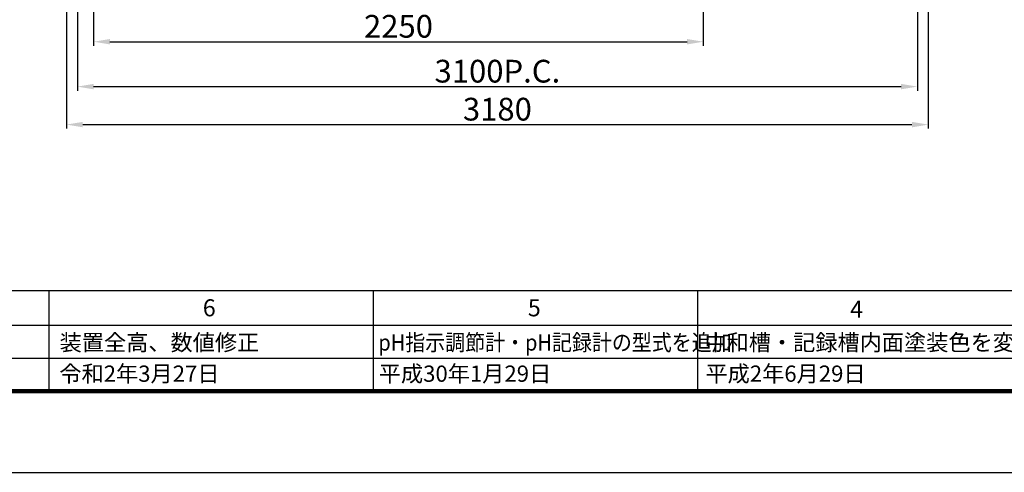
# Model space of a CAD drawing. Extents: x 19140 to 31740, y -7782 to 1128.
# Drawn here: x 20979 to 24612, y -7782 to -6109 of the extents above; entities that cross this region are included whole.
import ezdxf

# ---------------------------------------------------------------- set-up
doc = ezdxf.new("R2010")
doc.units = 0
doc.header["$LTSCALE"] = 50
doc.header["$MEASUREMENT"] = 0
doc.layers.get('0').update_dxf_attribs({"linetype": 'CONTINUOUS'})
doc.layers.get('DEFPOINTS').update_dxf_attribs({"linetype": 'CONTINUOUS'})
doc.layers.add('図面枠', color=7, linetype='CONTINUOUS')
doc.styles.add('EXTFONT', font='romans.shx', dxfattribs={"bigfont": 'extfont.shx'})
doc.dimstyles.new('1-30', dxfattribs={"dimscale": 30, "dimtxt": 2.8, "dimasz": 2, "dimexe": 0.5, "dimexo": 0, "dimgap": 0.5, "dimtad": 1, "dimdsep": 46, "dimtxsty": 'EXTFONT', "dimcen": 2.5, "dimclrd": 40, "dimclre": 40, "dimadec": 0, "dimazin": 0, "dimtfac": 1, "dimtmove": 0, "dimatfit": 3, "dimfxl": 1, "dimtolj": 1, "dimtzin": 0, "dimarcsym": 0})

# ---------------------------------------------------------------- blocks, each defined once
blk = doc.blocks.new('*D11')
at = {"color": 40, "lineweight": -2}
for p, q in [((21251.4, -5647.2), (21251.4, -6205.8)), ((23501.4, -5653), (23501.4, -6205.8)), ((21311.4, -6190.8), (23441.4, -6190.8))]:
    blk.add_line(p, q, dxfattribs=at)
at = {"color": 40}
for points in [[(21311.4, -6180.8), (21311.4, -6200.8), (21251.4, -6190.8)], [(23441.4, -6180.8), (23441.4, -6200.8), (23501.4, -6190.8)]]:
    blk.add_solid(points, dxfattribs=at)
at = {"layer": 'DEFPOINTS', "color": 0}
for p in [(21251.4, -5647.2), (23501.4, -5653), (23501.4, -6190.8)]:
    blk.add_point(p, dxfattribs=at)
at = {"color": 0, "insert": (22376.4, -6133.8), "char_height": 84, "attachment_point": 5, "style": 'EXTFONT'}
blk.add_mtext('\\A1;2250', dxfattribs=at)
blk = doc.blocks.new('*D12')
at = {"color": 40, "lineweight": -2}
for p, q in [((24291.4, -5769.5), (24291.4, -6371.7)), ((21191.4, -5791), (21191.4, -6371.7)), ((21251.4, -6356.7), (24231.4, -6356.7))]:
    blk.add_line(p, q, dxfattribs=at)
at = {"color": 40}
for points in [[(21251.4, -6346.7), (21251.4, -6366.7), (21191.4, -6356.7)], [(24231.4, -6346.7), (24231.4, -6366.7), (24291.4, -6356.7)]]:
    blk.add_solid(points, dxfattribs=at)
at = {"layer": 'DEFPOINTS', "color": 0}
for p in [(24291.4, -5769.5), (21191.4, -5791), (24291.4, -6356.7)]:
    blk.add_point(p, dxfattribs=at)
at = {"color": 0, "insert": (22741.4, -6299.7), "char_height": 84, "attachment_point": 5, "style": 'EXTFONT'}
blk.add_mtext('\\A1;3100P.C.', dxfattribs=at)
blk = doc.blocks.new('*D13')
at = {"color": 40, "lineweight": -2}
for p, q in [((21151.4, -5747.2), (21151.4, -6512.1)), ((24331.4, -5747.2), (24331.4, -6512.1)), ((21211.4, -6497.1), (24271.4, -6497.1))]:
    blk.add_line(p, q, dxfattribs=at)
at = {"color": 40}
for points in [[(21211.4, -6487.1), (21211.4, -6507.1), (21151.4, -6497.1)], [(24271.4, -6487.1), (24271.4, -6507.1), (24331.4, -6497.1)]]:
    blk.add_solid(points, dxfattribs=at)
at = {"layer": 'DEFPOINTS', "color": 0}
for p in [(21151.4, -5747.2), (24331.4, -5747.2), (24331.4, -6497.1)]:
    blk.add_point(p, dxfattribs=at)
at = {"color": 0, "insert": (22741.4, -6440.1), "char_height": 84, "attachment_point": 5, "style": 'EXTFONT'}
blk.add_mtext('\\A1;3180', dxfattribs=at)

msp = doc.modelspace()

# ---------------------------------------------------------------- linework, layer by layer
for p, q in [((31439.53707, -7111.07245, 15), (19889.53707, -7111.07245, 15)), ((21086.93278, -7482.08196, 15), (21086.93278, -7111.07245, 15)), ((22284.3285, -7482.08196, 15), (22284.3285, -7111.07245, 15)), ((23481.72422, -7482.08196, 15), (23481.72422, -7111.07245, 15)), ((19889.53707, -7238.20084, 15), (28704.08905, -7238.20084, 15)), ((19889.53707, -7238.20084, 15), (28271.30708, -7238.20084, 15)), ((19889.53707, -7360.1414, 15), (28704.08905, -7360.1414, 15))]:
    msp.add_line(p, q)
at = {"layer": 'DEFPOINTS', "color": 1}
msp.add_lwpolyline([(19139.53707, -7782.08196), (31739.53707, -7782.08196), (31739.53707, 1127.91804), (19139.53707, 1127.91804)], close=True, dxfattribs=at)
at = {"layer": '図面枠', "const_width": 15, "elevation": 15}
msp.add_lwpolyline([(19889.53707, -7482.08196), (31439.53707, -7482.08196), (31439.53707, 827.91804), (19889.53707, 827.91804)], close=True, dxfattribs=at)

# ---------------------------------------------------------------- texts
at = {"style": 'EXTFONT'}
for s, height, p in [('6', 62.93706, (21654.26795, -7205.63063, 15)), ('5', 62.93706, (22853.75595, -7205.63063, 15)), ('4', 62.93706, (24043.23544, -7210.50226, 15)), ('装置全高、数値修正', 60, (21125.91171, -7332.24186, 15)), ('中和槽・記録槽内面塗装色を変更', 60, (23505.33708, -7332.24186, 15)), ('令和2年3月27日', 60, (21125.01403, -7447.43175, 15)), ('平成30年1月29日', 60, (22303.71032, -7447.43175, 15)), ('平成2年6月29日', 60, (23509.23089, -7447.43175, 15))]:
    msp.add_text(s, height=height, dxfattribs=at).set_placement(p)
at = {"style": 'EXTFONT', "width": 0.9}
msp.add_text('pH指示調節計・pH記録計の型式を追加', height=60, dxfattribs=at).set_placement((22302.21234, -7332.24186, 15))

# ---------------------------------------------------------------- dimensions: what is measured, and where the dimension line sits
for base, p1, p2, picture, middle in [((23501.42234, -6190.76409, 15), (21251.42114, -5647.16212, 15), (23501.42234, -5653.03728, 15), '*D11', (22376.42174, -6133.76409, 15)), ((24331.42214, -6497.12462, 15), (21151.42214, -5747.16211, 15), (24331.42214, -5747.16211, 15), '*D13', (22741.42214, -6440.12462, 15))]:
    dim = msp.add_linear_dim(base=base, p1=p1, p2=p2, dimstyle='1-30', override={"dimtxsty": 'EXTFONT'})
    dim.commit()
    dim.dimension.update_dxf_attribs({"geometry": picture, "text_midpoint": middle})
dim = msp.add_linear_dim(base=(24291.42214, -6356.74839, 15), p1=(21191.42234, -5791.04236, 15), p2=(24291.42214, -5769.54613, 15), text='<>P.C.', dimstyle='1-30', override={"dimtxsty": 'EXTFONT'})
dim.commit()
dim.dimension.update_dxf_attribs({"geometry": '*D12', "text_midpoint": (22741.42224, -6299.74839, 15)})

doc.saveas('drawing.dxf')
